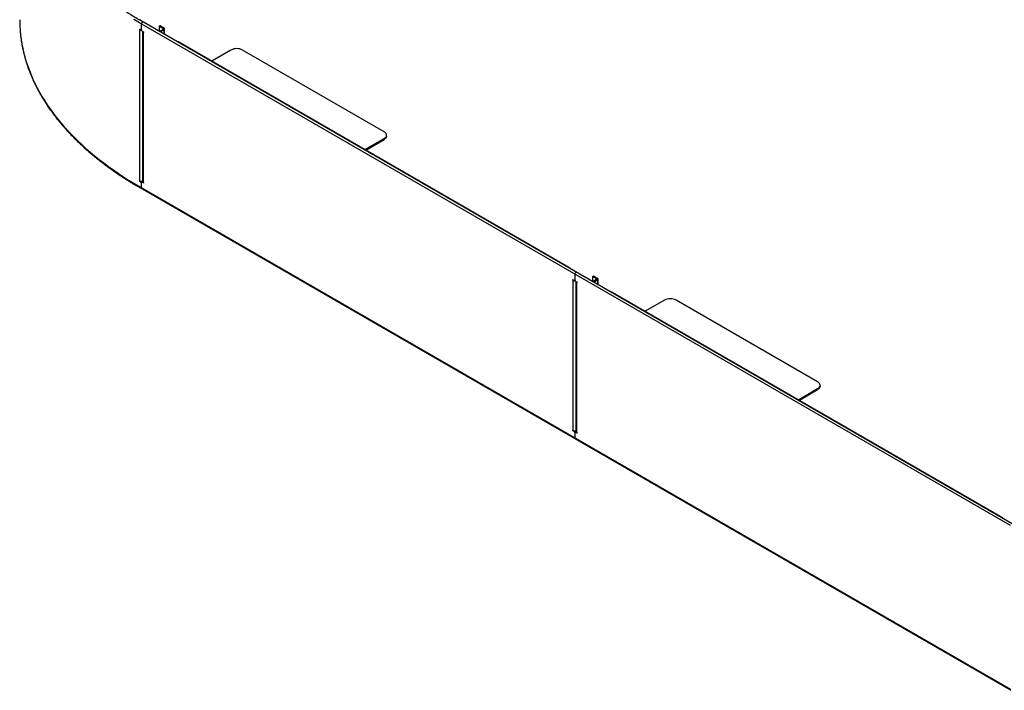
# Model space of a CAD drawing. Units: millimetres. Extents: x 666 to 15182, y -5434 to 1772.
# Drawn here: x 9433 to 11842, y -5265 to -3624 of the extents above; entities that cross this region are included whole.
import ezdxf

# ---------------------------------------------------------------- set-up
doc = ezdxf.new("R2010")
doc.units = ezdxf.units.MM

# ---------------------------------------------------------------- blocks, each defined once
blk = doc.blocks.new('A$C22216')
at = {"color": 7, "linetype": 'Continuous', "lineweight": 25}
for p, q in [((-3553.6, 1635.5), (-3553.6, 1638.7)), ((-1424, 399.2), (-3555.2, 1629.5)), ((-3555.2, 1614.4), (-3555.2, 1242.1)), ((-3555.2, 1614.4), (-3552.4, 1612.8)), ((-1419.8, 403.7), (-3551, 1634)), ((-3550.3, 1612.8), (-3550.3, 1626.7)), ((-3507.1, 1620), (-3507.1, 1608.7)), ((-3504.6, 1622.1), (-3506.7, 1620.9)), ((-3503.6, 1622), (-3505.7, 1620.8)), ((-3505.7, 1620.8), (-3497.2, 1615.9)), ((-3503.6, 1622), (-3495.1, 1617.1)), ((-3497.2, 1615.9), (-3495.1, 1617.1)), ((-3497.2, 1615.9), (-3497.2, 1613.4)), ((-3493.4, 1600.7), (-3493.4, 1614.7)), ((-3555.2, 1612.8), (-3553.8, 1613.6)), ((-3555.2, 1612.8), (-3553.8, 1612)), ((-3552.4, 1612.8), (-3553.8, 1612)), ((-3553.8, 1242.9), (-3553.8, 1612)), ((-3550.9, 1612.6), (-3550.3, 1613)), ((-3550.5, 1612.9), (-3550.3, 1612.9)), ((-3548.2, 1609.1), (-3545, 1607.3)), ((-3547.8, 1608.9), (-3547.8, 1241.7)), ((-3545, 1607.3), (-3546, 1606.7)), ((-3546, 1606.7), (-3546, 1239.2)), ((-3545, 1606.1), (-3546, 1606.7)), ((-3545, 1607.3), (-3545, 1606.1)), ((-3497.2, 1613.4), (-3506.3, 1608.2)), ((-3495.1, 1612.2), (-3504.2, 1607)), ((-3495.1, 1612.2), (-3497.2, 1613.4)), ((-3495.1, 1612.2), (-3495.1, 1601.7)), ((-3459.1, 1582.6), (-3462, 1582.6)), ((-3459.1, 1582.6), (-2504.5, 1031.5)), ((-3331.1, 1562.9), (-3378, 1535.8)), ((-2956.3, 1362.9), (-3302.8, 1562.9)), ((-2950.5, 1352.3), (-2950.5, 1354.7)), ((-3003.3, 1319.5), (-2956.3, 1346.6)), ((-3001.2, 1318.2), (-2956.3, 1344.1)), ((-2956.3, 1344.1), (-2956.3, 1346.6)), ((-3555.2, 1243.7), (-3553.8, 1242.9)), ((-3555.2, 1242.1), (-3553.8, 1242.9)), ((-3555.2, 1242.1), (-3552.4, 1240.4)), ((-3555.2, 1229), (-1424, -1.3)), ((-3552.4, 1240.4), (-3550.3, 1241.7)), ((-3551, 1242.1), (-3550.3, 1241.7)), ((-3550.3, 1226.2), (-3550.3, 1238)), ((-3547.5, 1240.6), (-3549.7, 1239.4)), ((-3547, 1239.9), (-3548.2, 1239.2)), ((-3545, 1237.4), (-3548.2, 1239.2)), ((-3546, 1239.2), (-3545, 1238.6)), ((-3545, 1238.6), (-3545, 1237.4)), ((-3554, 1226.3), (-1422.8, -4.1)), ((-2504.5, 1029.8), (-2504.5, 1031.5)), ((-2489.6, 1014.4), (-2489.6, 1000.5)), ((-2494.9, 1001.1), (-2491.7, 999.3)), ((-2494.9, 999.9), (-2494.9, 1001.1)), ((-2494.9, 999.9), (-2493.9, 1000.5)), ((-2493.9, 999.3), (-2494.9, 999.9)), ((-2492.8, 999.9), (-2493.9, 999.3)), ((-2493.9, 631.8), (-2493.9, 999.3)), ((-2490.2, 999.1), (-2489.5, 999.5)), ((-2487.5, 996.8), (-2484.3, 995)), ((-2487.1, 996.6), (-2487.1, 629.4)), ((-2484.3, 995), (-2485.4, 994.4)), ((-2485.4, 994.4), (-2485.4, 626.9)), ((-2484.3, 993.7), (-2485.4, 994.4)), ((-2484.3, 995), (-2484.3, 993.7)), ((-2446.5, 1007.7), (-2446.5, 996.4)), ((-2444, 1009.8), (-2446.1, 1008.6)), ((-2436.6, 1001.1), (-2445.7, 995.9)), ((-2443, 1009.7), (-2445.1, 1008.5)), ((-2445.1, 1008.5), (-2436.6, 1003.6)), ((-2434.5, 999.9), (-2443.5, 994.7)), ((-2443, 1009.7), (-2434.5, 1004.8)), ((-2436.6, 1003.6), (-2434.5, 1004.8)), ((-2436.6, 1003.6), (-2436.6, 1001.1)), ((-2434.5, 999.9), (-2436.6, 1001.1)), ((-2434.5, 999.9), (-2434.5, 989.4)), ((-2432.7, 988.4), (-2432.7, 1002.4)), ((-2398.4, 970.3), (-2401.3, 970.3)), ((-2398.4, 970.3), (-1443.8, 419.2)), ((-2270.4, 950.6), (-2317.4, 923.5)), ((-1895.7, 750.6), (-2242.1, 950.6)), ((-1942.6, 707.2), (-1895.7, 734.3)), ((-1940.5, 705.9), (-1895.7, 731.8)), ((-1895.7, 731.8), (-1895.7, 734.3)), ((-1889.8, 740), (-1889.8, 742.4)), ((-2494.9, 632.4), (-2493.9, 631.8)), ((-2494.9, 631.2), (-2494.9, 632.4)), ((-2494.9, 631.2), (-2493.9, 631.8)), ((-2491.7, 629.4), (-2494.9, 631.2)), ((-2491.7, 629.4), (-2489.6, 630.6)), ((-2489.6, 630.6), (-2490, 630.8)), ((-2486.9, 628.3), (-2489, 627.1)), ((-2486.3, 627.6), (-2487.5, 626.9)), ((-2484.3, 625.1), (-2487.5, 626.9)), ((-2485.4, 626.9), (-2484.3, 626.3)), ((-2489.6, 625.7), (-2489.6, 613.9)), ((-2484.3, 626.3), (-2484.3, 625.1)), ((-1443.8, 417.5), (-1443.8, 419.2))]:
    blk.add_line(p, q, dxfattribs=at)
at = {"color": 7, "linetype": 'Continuous', "lineweight": 25, "flags": 128}
for points in [[(-3555.2, 1629.5), (-3568.5, 1637.3)], [(-3546.1, 1631.1), (-3546.6, 1631.3), (-3547.4, 1631.2), (-3548.2, 1630.7), (-3549, 1629.9), (-3549.7, 1628.8), (-3550.1, 1627.7), (-3550.3, 1626.7)], [(-3550.3, 1626.7), (-3550.1, 1627.7), (-3549.7, 1628.8), (-3549, 1629.9), (-3548.2, 1630.7), (-3547.4, 1631.2), (-3546.6, 1631.3), (-3546.1, 1631.1)], [(-3847.3, 1613.5), (-3847, 1609.9), (-3845.9, 1599), (-3844.5, 1588.1), (-3842.7, 1577.2), (-3840.6, 1566.4), (-3838.1, 1555.6), (-3835.2, 1544.8), (-3832, 1534), (-3828.4, 1523.3), (-3824.5, 1512.6), (-3820.3, 1501.9), (-3815.7, 1491.3), (-3810.7, 1480.8), (-3805.4, 1470.3), (-3799.8, 1459.9), (-3793.8, 1449.5), (-3787.5, 1439.2), (-3780.8, 1429), (-3773.8, 1418.8), (-3766.5, 1408.8), (-3758.8, 1398.8), (-3750.8, 1388.9), (-3742.5, 1379), (-3733.9, 1369.3), (-3725, 1359.7), (-3715.7, 1350.2), (-3706.2, 1340.7), (-3696.3, 1331.4), (-3686.1, 1322.2), (-3675.6, 1313.1), (-3664.9, 1304.1), (-3653.8, 1295.3), (-3642.4, 1286.5), (-3630.8, 1277.9), (-3618.9, 1269.4), (-3606.7, 1261.1), (-3594.2, 1252.8), (-3581.5, 1244.8), (-3568.5, 1236.8), (-3555.2, 1229)], [(-2956.3, 1346.6), (-2954.4, 1347.8), (-2952.9, 1349.2), (-2951.7, 1350.7), (-2950.9, 1352.3), (-2950.5, 1353.9), (-2950.5, 1355.6), (-2950.9, 1357.2), (-2951.7, 1358.8), (-2952.9, 1360.3), (-2954.4, 1361.7), (-2956.3, 1362.9)], [(-2950.5, 1352.3), (-2950.5, 1351.5), (-2950.9, 1349.8), (-2951.7, 1348.3), (-2952.9, 1346.8), (-2954.4, 1345.4), (-2956.3, 1344.1)], [(-2489.6, 1014.4), (-2489.5, 1015.4), (-2489, 1016.5), (-2488.4, 1017.6), (-2487.6, 1018.4), (-2486.7, 1018.9), (-2485.9, 1019), (-2485.4, 1018.8)], [(-2485.4, 1018.8), (-2485.9, 1019), (-2486.7, 1018.9), (-2487.6, 1018.4), (-2488.4, 1017.6), (-2489, 1016.5), (-2489.5, 1015.4), (-2489.6, 1014.4)], [(-1895.7, 734.3), (-1893.8, 735.5), (-1892.2, 736.9), (-1891.1, 738.4), (-1890.3, 740), (-1889.8, 741.6), (-1889.8, 743.3), (-1890.3, 744.9), (-1891.1, 746.5), (-1892.2, 748), (-1893.8, 749.4), (-1895.7, 750.6)], [(-1889.8, 740), (-1889.8, 739.2), (-1890.3, 737.5), (-1891.1, 736), (-1892.2, 734.5), (-1893.8, 733.1), (-1895.7, 731.8)]]:
    blk.add_lwpolyline(points, dxfattribs=at)
at = {"color": 7, "linetype": 'Continuous', "lineweight": 25}
for centre, radius, start, end in [((-3514.4, 1637.2), 333.7, 180.0012, 184.0694), ((-3506.3, 1620.1), 0.873, 50.7967, 189.214), ((-3504.2, 1621.2), 1.01, 54.3824, 114.3071), ((-3497.7, 1614.7), 1.31, 290.7834, 69.2166), ((-3496.1, 1614.7), 2.62, 290.7834, 69.2166), ((-3550.3, 1618.6), 7.5, 242.4478, 273.5314), ((-3551.6, 1613.8), 1.31, 230.7967, 9.214), ((-3545.7, 1613), 4.61, 182.6055, 237.3945), ((-3544.7, 1609.5), 3.11, 190.8852, 245.1582), ((-3316.9, 1535.8), 30.6, 62.4914, 117.5086), ((-3550.3, 1249.8), 7.75, 242.6706, 288.5233), ((-3554.9, 1236.6), 4.61, 2.6055, 57.3945), ((-3552.7, 1237.9), 4.49, 27.1158, 57.5792), ((-3549, 1238.2), 1.31, 50.7967, 189.214), ((-3544.8, 1242), 3.02, 185.6948, 245.6253), ((-3547.4, 1225.8), 2.88, 172.7442, 235.9436), ((-3547.3, 1225.8), 2.96, 173.7012, 234.9867), ((-2489.7, 1007.3), 9.05, 242.4883, 274.8171), ((-2490.9, 1000.3), 1.31, 230.7967, 9.214), ((-2485, 1000.7), 4.61, 182.6055, 237.3945), ((-2484.1, 997.2), 3.11, 190.8852, 245.1582), ((-2445.6, 1007.8), 0.873, 50.7967, 189.214), ((-2443.5, 1008.9), 1.01, 54.3824, 114.3071), ((-2437.1, 1002.4), 1.31, 290.7834, 69.2166), ((-2435.4, 1002.4), 2.62, 290.7834, 69.2166), ((-2256.3, 923.5), 30.6, 62.4914, 117.5086), ((-2489.6, 640.1), 9.3, 242.6989, 285.3642), ((-2494.2, 625.5), 4.61, 2.6055, 57.3945), ((-2492.2, 626.6), 4.73, 15.0197, 56.9207), ((-2488.3, 625.9), 1.31, 50.7967, 189.214), ((-2484.1, 629.7), 3.02, 185.6948, 245.6253), ((-2486.7, 613.5), 2.96, 173.7012, 234.9867), ((-2486.8, 613.5), 2.88, 172.7442, 235.9436)]:
    blk.add_arc(centre, radius, start, end, dxfattribs=at)
for points, knots in [([(-3551, 1634), (-3553.2, 1635.3), (-3559.5, 1638.9), (-3569.9, 1645.1), (-3581.9, 1652.6), (-3593.7, 1660.2), (-3605.3, 1667.9), (-3616.6, 1675.7), (-3627.7, 1683.7), (-3638.5, 1691.7), (-3649.1, 1699.9), (-3659.5, 1708.2), (-3669.5, 1716.6), (-3679.3, 1725), (-3688.9, 1733.6), (-3698.2, 1742.3), (-3707.2, 1751.1), (-3715.9, 1759.9), (-3724.4, 1768.9), (-3732.6, 1777.9), (-3740.5, 1787), (-3748.1, 1796.2), (-3755.4, 1805.4), (-3762.5, 1814.8), (-3769.2, 1824.2), (-3775.7, 1833.7), (-3781.9, 1843.2), (-3787.7, 1852.8), (-3793.3, 1862.5), (-3798.6, 1872.2), (-3803.6, 1882), (-3808.2, 1891.8), (-3812.6, 1901.7), (-3816.7, 1911.6), (-3820.4, 1921.5), (-3823.9, 1931.5), (-3827, 1941.5), (-3829.8, 1951.6), (-3832.3, 1961.7), (-3834.5, 1971.8), (-3836.4, 1981.9), (-3837.8, 1990.4), (-3838.4, 1995.5), (-3838.6, 1997.3)], [0, 0, 0, 0, 0.013125, 0.038072, 0.063019, 0.087965, 0.112912, 0.137858, 0.162804, 0.187751, 0.212698, 0.237645, 0.262592, 0.28754, 0.312489, 0.337439, 0.362389, 0.387341, 0.412295, 0.43725, 0.462206, 0.487165, 0.512126, 0.53709, 0.562056, 0.587025, 0.611998, 0.636974, 0.661953, 0.686937, 0.711925, 0.736917, 0.761914, 0.786915, 0.81192, 0.836931, 0.861946, 0.886965, 0.911989, 0.937017, 0.962049, 0.987085, 1, 1, 1, 1]), ([(-3847.3, 1613.3), (-3847, 1609.9), (-3846.5, 1603.1), (-3845.3, 1592.9), (-3843.7, 1582.6), (-3841.9, 1572.3), (-3839.8, 1562.1), (-3837.3, 1551.9), (-3834.5, 1541.7), (-3831.5, 1531.5), (-3828.1, 1521.4), (-3824.4, 1511.3), (-3820.4, 1501.2), (-3816, 1491.2), (-3811.4, 1481.2), (-3806.5, 1471.3), (-3801.2, 1461.4), (-3795.7, 1451.6), (-3789.9, 1441.9), (-3783.7, 1432.2), (-3777.3, 1422.5), (-3770.6, 1413), (-3763.5, 1403.5), (-3756.2, 1394.1), (-3748.6, 1384.7), (-3740.7, 1375.5), (-3732.6, 1366.3), (-3724.1, 1357.2), (-3715.4, 1348.2), (-3706.4, 1339.3), (-3697.1, 1330.5), (-3687.6, 1321.8), (-3677.8, 1313.2), (-3667.7, 1304.7), (-3657.4, 1296.3), (-3646.8, 1288), (-3635.9, 1279.8), (-3624.9, 1271.7), (-3613.5, 1263.8), (-3602, 1255.9), (-3590.1, 1248.2), (-3578.1, 1240.6), (-3566.1, 1233.3), (-3557.9, 1228.6), (-3554, 1226.3)], [0, 0, 0, 0, 0.023233, 0.04699, 0.070749, 0.094512, 0.11828, 0.142052, 0.16583, 0.189614, 0.213404, 0.237201, 0.261005, 0.284816, 0.308634, 0.332459, 0.356292, 0.380131, 0.403977, 0.427829, 0.451688, 0.475552, 0.499422, 0.523298, 0.547177, 0.571062, 0.59495, 0.618841, 0.642737, 0.666634, 0.690535, 0.714438, 0.738343, 0.762249, 0.786157, 0.810066, 0.833976, 0.857887, 0.881798, 0.90571, 0.929622, 0.953534, 0.977446, 1, 1, 1, 1])]:
    blk.add_open_spline(points, degree=3, knots=knots, dxfattribs=at)

msp = doc.modelspace()

# ---------------------------------------------------------------- block references
msp.add_blockref('A$C22216', (13280.9, -5261.4))

doc.saveas('drawing.dxf')
